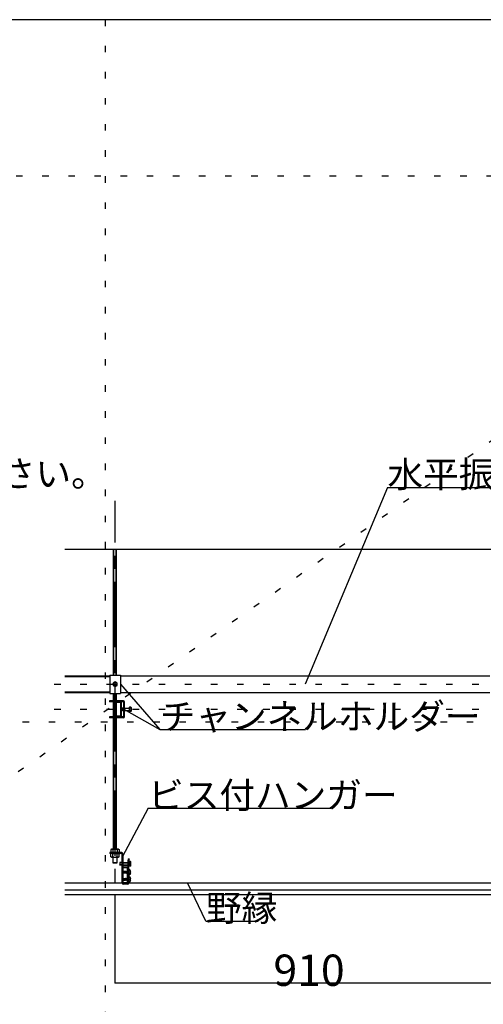
# Model space of a CAD drawing. Extents: x 610 to 1031, y 484 to 771.
# Drawn here: x 917 to 961, y 677 to 771 of the extents above; entities that cross this region are included whole.
import ezdxf

# ---------------------------------------------------------------- set-up
doc = ezdxf.new("R2010")
doc.units = 0
doc.header["$MEASUREMENT"] = 0
doc.linetypes.add('CENTER1', pattern=[10, 6.25, -1.25, 1.25, -1.25])
doc.linetypes.add('DOT', pattern=[2.5, 0.625, -1.875])
for name, color, linetype in [('_8-0_', 7, 'CONTINUOUS'), ('_8-1_', 7, 'CONTINUOUS'), ('ADD_LINE', 7, 'CONTINUOUS')]:
    doc.layers.add(name, color=color, linetype=linetype)
doc.styles.get("Standard").update_dxf_attribs({"font": 'txt', "bigfont": 'bigfont.shx'})

msp = doc.modelspace()

# ---------------------------------------------------------------- linework, layer by layer
at = {"layer": '_8-0_', "color": 7, "linetype": 'Continuous'}
msp.add_line((1019.83, 771.308), (609.83, 771.308), dxfattribs=at)
at = {"layer": '_8-0_', "color": 4, "linetype": 'Continuous'}
for p, q in [((952.237, 726.524), (944.372, 707.669)), ((952.237, 726.524), (992.237, 726.524)), ((921.376, 720.595), (1003.696, 720.595)), ((926.019, 708.554), (926.019, 720.595)), ((926.054, 708.554), (926.054, 720.595)), ((926.295, 708.554), (926.295, 720.595)), ((926.329, 708.554), (926.329, 720.595)), ((921.376, 708.469), (925.67, 708.469)), ((921.376, 708.405), (925.67, 708.405)), ((925.67, 708.554), (926.683, 708.554)), ((925.67, 708.554), (925.67, 706.784)), ((926.683, 708.554), (926.683, 706.784)), ((926.683, 708.469), (962.03, 708.469)), ((926.176, 707.886), (925.989, 707.777)), ((925.989, 707.777), (925.989, 707.561)), ((925.989, 707.561), (926.176, 707.453)), ((926.064, 707.688), (926.064, 707.65)), ((926.085, 707.688), (926.064, 707.688)), ((926.085, 707.65), (926.064, 707.65)), ((926.158, 707.761), (926.158, 707.782)), ((926.195, 707.782), (926.158, 707.782)), ((926.158, 707.557), (926.158, 707.577)), ((926.158, 707.557), (926.195, 707.557)), ((926.364, 707.777), (926.176, 707.886)), ((926.176, 707.453), (926.364, 707.561)), ((926.195, 707.761), (926.195, 707.782)), ((926.195, 707.557), (926.195, 707.577)), ((926.289, 707.688), (926.268, 707.688)), ((926.289, 707.65), (926.268, 707.65)), ((926.289, 707.65), (926.289, 707.688)), ((926.364, 707.561), (926.364, 707.777)), ((926.683, 707.669), (930.447, 703.343)), ((921.376, 706.933), (925.67, 706.933)), ((921.376, 706.869), (925.67, 706.869)), ((925.67, 706.784), (926.683, 706.784)), ((926.019, 691.881), (926.019, 706.784)), ((926.054, 691.881), (926.054, 706.784)), ((926.295, 691.881), (926.295, 706.784)), ((926.329, 691.881), (926.329, 706.784)), ((926.683, 706.869), (962.03, 706.869)), ((925.644, 706.087), (925.644, 706)), ((926.019, 706.087), (925.644, 706.087)), ((926.019, 706), (925.644, 706)), ((925.944, 706.087), (925.944, 706)), ((926.019, 706.087), (926.019, 706)), ((926.967, 706.087), (926.329, 706.087)), ((926.967, 706), (926.329, 706)), ((926.329, 705.982), (926.329, 705.937)), ((926.704, 705.982), (926.329, 705.982)), ((926.704, 705.982), (926.329, 705.982)), ((926.329, 705.982), (926.329, 705.937)), ((926.704, 705.937), (926.329, 705.937)), ((926.704, 705.937), (926.329, 705.937)), ((926.442, 706.087), (926.442, 706)), ((926.734, 704.632), (926.734, 705.907)), ((926.734, 704.632), (926.734, 705.907)), ((926.779, 704.632), (926.779, 705.907)), ((926.798, 705.382), (926.779, 705.363)), ((926.929, 705.382), (926.798, 705.382)), ((926.929, 705.119), (926.929, 705.419)), ((926.929, 705.419), (927.004, 705.419)), ((927.09, 705.382), (926.929, 705.382)), ((927.004, 704.575), (927.004, 705.963)), ((927.09, 704.575), (927.09, 705.963)), ((927.09, 705.382), (927.529, 705.382)), ((927.529, 705.453), (927.548, 705.486)), ((927.529, 705.453), (927.529, 705.085)), ((927.698, 705.486), (927.548, 705.486)), ((927.698, 705.377), (927.548, 705.377)), ((927.717, 705.453), (927.698, 705.486)), ((927.717, 705.453), (927.717, 705.085)), ((925.644, 704.538), (925.644, 704.452)), ((926.019, 704.538), (925.644, 704.538)), ((926.019, 704.452), (925.644, 704.452)), ((925.944, 704.452), (925.944, 704.538)), ((926.019, 704.452), (926.019, 704.538)), ((926.704, 704.602), (926.329, 704.602)), ((926.329, 704.557), (926.329, 704.602)), ((926.329, 704.557), (926.329, 704.602)), ((926.704, 704.602), (926.329, 704.602)), ((926.704, 704.557), (926.329, 704.557)), ((926.704, 704.557), (926.329, 704.557)), ((926.967, 704.538), (926.329, 704.538)), ((926.967, 704.452), (926.329, 704.452)), ((926.442, 704.452), (926.442, 704.538)), ((926.798, 705.157), (926.779, 705.175)), ((926.929, 705.157), (926.798, 705.157)), ((927.09, 705.157), (926.929, 705.157)), ((926.929, 705.119), (927.004, 705.119)), ((927.004, 705.269), (930.447, 703.343)), ((927.09, 705.157), (927.529, 705.157)), ((927.529, 705.085), (927.548, 705.053)), ((927.698, 705.161), (927.548, 705.161)), ((927.698, 705.053), (927.548, 705.053)), ((927.717, 705.085), (927.698, 705.053)), ((930.447, 703.343), (944.383, 703.343)), ((929.336, 695.799), (926.871, 691.12)), ((929.336, 695.799), (946.836, 695.799)), ((926.799, 691.544), (925.667, 691.544)), ((925.667, 691.544), (925.667, 691.463)), ((926.799, 691.544), (925.667, 691.544)), ((925.667, 691.544), (925.667, 691.463)), ((926.799, 691.463), (925.667, 691.463)), ((926.799, 691.463), (925.667, 691.463)), ((925.828, 691.881), (925.775, 691.85)), ((925.828, 691.881), (925.775, 691.85)), ((925.775, 691.85), (925.775, 691.69)), ((925.775, 691.69), (925.775, 691.544)), ((925.775, 691.156), (925.775, 691.463)), ((925.775, 691.156), (925.775, 691.463)), ((925.828, 691.126), (925.775, 691.156)), ((925.828, 691.126), (925.775, 691.156)), ((925.854, 691.88), (925.828, 691.881)), ((925.828, 691.881), (926.516, 691.881)), ((925.854, 691.88), (925.828, 691.881)), ((925.828, 691.881), (926.176, 691.881)), ((925.878, 691.879), (925.854, 691.88)), ((925.878, 691.879), (925.854, 691.88)), ((925.901, 691.877), (925.878, 691.879)), ((925.901, 691.877), (925.878, 691.879)), ((925.922, 691.874), (925.901, 691.877)), ((925.922, 691.874), (925.901, 691.877)), ((925.94, 691.87), (925.922, 691.874)), ((925.94, 691.87), (925.922, 691.874)), ((925.922, 691.133), (925.94, 691.137)), ((925.922, 691.133), (925.94, 691.137)), ((925.954, 691.865), (925.94, 691.87)), ((925.954, 691.865), (925.94, 691.87)), ((925.94, 691.137), (925.954, 691.141)), ((925.94, 691.137), (925.954, 691.141)), ((925.945, 691.463), (926.4, 691.463)), ((925.945, 691.463), (926.4, 691.463)), ((925.965, 691.86), (925.954, 691.865)), ((925.965, 691.86), (925.954, 691.865)), ((925.954, 691.141), (925.965, 691.146)), ((925.954, 691.141), (925.965, 691.146)), ((925.972, 691.855), (925.965, 691.86)), ((925.972, 691.855), (925.965, 691.86)), ((925.965, 691.146), (925.972, 691.151)), ((925.965, 691.146), (925.972, 691.151)), ((925.974, 691.85), (925.972, 691.855)), ((925.974, 691.85), (925.972, 691.855)), ((925.972, 691.151), (925.974, 691.156)), ((925.972, 691.151), (925.974, 691.156)), ((925.974, 691.85), (925.974, 691.69)), ((925.974, 691.69), (925.974, 691.544)), ((925.974, 691.156), (925.974, 691.463)), ((925.974, 691.156), (925.974, 691.463)), ((926.176, 691.881), (926.516, 691.881)), ((926.373, 691.855), (926.371, 691.85)), ((926.373, 691.855), (926.371, 691.85)), ((926.371, 691.85), (926.371, 691.69)), ((926.371, 691.69), (926.371, 691.544)), ((926.371, 691.156), (926.371, 691.463)), ((926.371, 691.156), (926.371, 691.463)), ((926.371, 691.156), (926.373, 691.151)), ((926.371, 691.156), (926.373, 691.151)), ((926.379, 691.86), (926.373, 691.855)), ((926.379, 691.86), (926.373, 691.855)), ((926.373, 691.151), (926.379, 691.146)), ((926.373, 691.151), (926.379, 691.146)), ((926.39, 691.865), (926.379, 691.86)), ((926.39, 691.865), (926.379, 691.86)), ((926.379, 691.146), (926.39, 691.141)), ((926.379, 691.146), (926.39, 691.141)), ((926.405, 691.87), (926.39, 691.865)), ((926.405, 691.87), (926.39, 691.865)), ((926.39, 691.141), (926.405, 691.137)), ((926.39, 691.141), (926.405, 691.137)), ((926.423, 691.874), (926.405, 691.87)), ((926.423, 691.874), (926.405, 691.87)), ((926.405, 691.137), (926.423, 691.133)), ((926.405, 691.137), (926.423, 691.133)), ((926.443, 691.877), (926.423, 691.874)), ((926.443, 691.877), (926.423, 691.874)), ((926.466, 691.879), (926.443, 691.877)), ((926.466, 691.879), (926.443, 691.877)), ((926.45, 691.463), (926.668, 691.463)), ((926.45, 691.463), (926.668, 691.463)), ((926.491, 691.88), (926.466, 691.879)), ((926.491, 691.88), (926.466, 691.879)), ((926.516, 691.881), (926.491, 691.88)), ((926.516, 691.881), (926.491, 691.88)), ((926.516, 691.881), (926.569, 691.85)), ((926.516, 691.881), (926.569, 691.85)), ((926.516, 691.126), (926.569, 691.156)), ((926.516, 691.126), (926.569, 691.156)), ((926.569, 691.85), (926.569, 691.69)), ((926.569, 691.69), (926.569, 691.544)), ((926.569, 691.156), (926.569, 691.463)), ((926.569, 691.156), (926.569, 691.463)), ((926.84, 691.415), (926.792, 691.463)), ((926.84, 691.415), (926.792, 691.463)), ((926.84, 690.153), (926.84, 691.425)), ((926.92, 691.422), (926.921, 690.153)), ((925.828, 691.126), (926.516, 691.126)), ((925.828, 691.126), (925.854, 691.126)), ((925.828, 691.126), (926.516, 691.126)), ((925.828, 691.126), (925.854, 691.126)), ((925.854, 691.126), (925.878, 691.127)), ((925.854, 691.126), (925.878, 691.127)), ((925.878, 691.127), (925.901, 691.13)), ((925.878, 691.127), (925.901, 691.13)), ((925.901, 691.13), (925.922, 691.133)), ((925.901, 691.13), (925.922, 691.133)), ((925.99, 690.553), (925.99, 691.126)), ((925.99, 690.553), (925.99, 691.126)), ((926.354, 690.553), (925.99, 690.553)), ((925.99, 690.553), (926.01, 690.532)), ((926.354, 690.553), (925.99, 690.553)), ((925.99, 690.553), (926.01, 690.532)), ((926.01, 690.532), (926.01, 691.126)), ((926.01, 690.532), (926.01, 691.126)), ((926.334, 690.532), (926.01, 690.532)), ((926.334, 690.532), (926.01, 690.532)), ((926.334, 691.126), (926.334, 690.532)), ((926.334, 691.126), (926.334, 690.532)), ((926.354, 690.553), (926.334, 690.532)), ((926.354, 690.553), (926.334, 690.532)), ((926.354, 691.126), (926.354, 690.553)), ((926.354, 691.126), (926.354, 690.553)), ((926.423, 691.133), (926.443, 691.13)), ((926.423, 691.133), (926.443, 691.13)), ((926.443, 691.13), (926.466, 691.127)), ((926.443, 691.13), (926.466, 691.127)), ((926.466, 691.127), (926.491, 691.126)), ((926.466, 691.127), (926.491, 691.126)), ((926.491, 691.126), (926.516, 691.126)), ((926.491, 691.126), (926.516, 691.126)), ((926.637, 690.598), (926.617, 690.578)), ((926.637, 690.598), (926.617, 690.578)), ((926.617, 690.578), (926.617, 690.375)), ((926.617, 690.578), (926.617, 690.375)), ((926.84, 690.577), (926.617, 690.577)), ((926.84, 690.577), (926.617, 690.577)), ((926.84, 690.375), (926.617, 690.375)), ((926.637, 690.355), (926.617, 690.375)), ((926.84, 690.375), (926.617, 690.375)), ((926.637, 690.355), (926.617, 690.375)), ((926.84, 690.598), (926.637, 690.598)), ((926.637, 690.598), (926.637, 690.355)), ((926.84, 690.598), (926.637, 690.598)), ((926.637, 690.598), (926.637, 690.355)), ((926.84, 690.355), (926.637, 690.355)), ((926.84, 690.355), (926.637, 690.355)), ((926.921, 690.598), (927.426, 690.598)), ((926.921, 690.598), (927.426, 690.598)), ((926.921, 690.598), (926.921, 690.598)), ((926.921, 690.577), (927.426, 690.577)), ((926.921, 690.577), (927.426, 690.577)), ((926.921, 690.375), (927.426, 690.375)), ((926.921, 690.375), (927.426, 690.375)), ((926.921, 690.355), (927.426, 690.355)), ((926.921, 690.355), (927.426, 690.355)), ((926.921, 690.355), (926.921, 690.355)), ((926.921, 690.355), (926.921, 690.355)), ((927.426, 690.77), (927.471, 690.937)), ((927.426, 690.77), (927.471, 690.937)), ((927.426, 690.153), (927.426, 690.77)), ((927.507, 690.638), (927.426, 690.638)), ((927.507, 690.638), (927.426, 690.638)), ((927.426, 690.375), (927.507, 690.375)), ((927.507, 690.314), (927.426, 690.314)), ((927.507, 690.314), (927.426, 690.314)), ((927.549, 690.916), (927.471, 690.937)), ((927.549, 690.916), (927.471, 690.937)), ((927.507, 690.759), (927.549, 690.916)), ((927.507, 690.759), (927.549, 690.916)), ((927.507, 690.153), (927.507, 690.759)), ((927.507, 690.674), (927.528, 690.71)), ((927.507, 690.674), (927.528, 690.71)), ((927.507, 690.278), (927.507, 690.674)), ((927.507, 690.278), (927.507, 690.674)), ((927.507, 690.278), (927.528, 690.243)), ((927.507, 690.278), (927.528, 690.243)), ((927.649, 690.71), (927.528, 690.71)), ((927.649, 690.71), (927.528, 690.71)), ((927.649, 690.593), (927.528, 690.593)), ((927.649, 690.593), (927.528, 690.593)), ((927.649, 690.359), (927.528, 690.359)), ((927.649, 690.359), (927.528, 690.359)), ((927.649, 690.243), (927.528, 690.243)), ((927.649, 690.243), (927.528, 690.243)), ((927.669, 690.674), (927.649, 690.71)), ((927.669, 690.674), (927.649, 690.71)), ((927.669, 690.278), (927.649, 690.243)), ((927.669, 690.278), (927.649, 690.243)), ((927.669, 690.278), (927.669, 690.674)), ((927.669, 690.278), (927.669, 690.674)), ((926.84, 688.656), (926.84, 690.153)), ((926.905, 689.667), (926.975, 689.764)), ((926.905, 689.667), (926.985, 689.689)), ((927.184, 689.571), (926.905, 689.667)), ((926.975, 689.571), (926.905, 689.667)), ((926.921, 690.153), (926.921, 688.656)), ((926.941, 690.153), (926.941, 690.104)), ((926.941, 690.153), (926.941, 690.104)), ((927.345, 690.153), (926.941, 690.153)), ((927.345, 690.153), (926.941, 690.153)), ((927.345, 690.104), (926.941, 690.104)), ((927.345, 690.104), (926.941, 690.104)), ((926.975, 689.764), (927.184, 689.764)), ((927.184, 689.571), (926.975, 689.571)), ((927.184, 689.571), (927.184, 689.764)), ((927.217, 689.751), (927.184, 689.751)), ((927.225, 689.584), (927.184, 689.584)), ((927.203, 689.751), (927.268, 689.584)), ((927.225, 689.584), (927.203, 689.751)), ((927.242, 689.55), (927.203, 689.751)), ((927.242, 689.785), (927.217, 689.751)), ((927.217, 689.751), (927.321, 689.55)), ((927.225, 689.584), (927.242, 689.55)), ((927.347, 689.584), (927.242, 689.785)), ((927.321, 689.55), (927.242, 689.785)), ((927.242, 689.55), (927.268, 689.584)), ((927.295, 689.751), (927.26, 689.751)), ((927.304, 689.584), (927.268, 689.584)), ((927.321, 689.785), (927.295, 689.751)), ((927.295, 689.751), (927.378, 689.592)), ((927.378, 689.675), (927.321, 689.785)), ((927.378, 689.615), (927.321, 689.785)), ((927.321, 689.55), (927.347, 689.584)), ((927.374, 689.751), (927.338, 689.751)), ((927.378, 689.584), (927.347, 689.584)), ((927.378, 689.756), (927.374, 689.751)), ((927.374, 689.751), (927.378, 689.744)), ((927.378, 688.697), (927.378, 690.072)), ((927.378, 688.697), (927.378, 690.072)), ((927.426, 688.656), (927.426, 690.153)), ((927.426, 688.697), (927.426, 690.072)), ((927.426, 688.697), (927.426, 690.072)), ((927.507, 689.991), (927.426, 689.991)), ((927.426, 689.991), (927.426, 688.656)), ((927.507, 689.779), (927.426, 689.779)), ((927.507, 689.556), (927.426, 689.556)), ((927.507, 688.656), (927.507, 690.153)), ((927.507, 689.991), (927.507, 688.656)), ((927.507, 689.49), (927.507, 689.845)), ((927.647, 689.639), (927.647, 689.695)), ((927.647, 689.695), (927.674, 689.695)), ((927.674, 689.639), (927.647, 689.639)), ((926.847, 688.616), (921.376, 688.616)), ((926.905, 688.98), (926.975, 689.076)), ((926.905, 688.98), (926.985, 689.001)), ((927.184, 688.884), (926.905, 688.98)), ((926.975, 688.884), (926.905, 688.98)), ((927.345, 688.664), (926.941, 688.664)), ((926.941, 688.616), (926.941, 688.664)), ((927.345, 688.664), (926.941, 688.664)), ((926.941, 688.616), (926.941, 688.664)), ((927.345, 688.616), (926.941, 688.616)), ((927.345, 688.616), (926.941, 688.616)), ((926.961, 688.616), (927.386, 688.616)), ((926.961, 688.616), (927.386, 688.616)), ((927.386, 688.535), (926.961, 688.535)), ((927.386, 688.535), (926.961, 688.535)), ((926.975, 689.076), (927.184, 689.076)), ((927.184, 688.884), (926.975, 688.884)), ((927.184, 688.884), (927.184, 689.076)), ((927.217, 689.063), (927.184, 689.063)), ((927.225, 688.896), (927.184, 688.896)), ((927.203, 689.063), (927.268, 688.896)), ((927.225, 688.896), (927.203, 689.063)), ((927.242, 688.863), (927.203, 689.063)), ((927.242, 689.097), (927.217, 689.063)), ((927.217, 689.063), (927.321, 688.863)), ((927.225, 688.896), (927.242, 688.863)), ((927.347, 688.896), (927.242, 689.097)), ((927.321, 688.863), (927.242, 689.097)), ((927.242, 688.863), (927.268, 688.896)), ((927.295, 689.063), (927.26, 689.063)), ((927.304, 688.896), (927.268, 688.896)), ((927.321, 689.097), (927.295, 689.063)), ((927.295, 689.063), (927.378, 688.905)), ((927.378, 688.988), (927.321, 689.097)), ((927.378, 688.928), (927.321, 689.097)), ((927.321, 688.863), (927.347, 688.896)), ((927.374, 689.063), (927.338, 689.063)), ((927.378, 688.896), (927.347, 688.896)), ((927.378, 689.068), (927.374, 689.063)), ((927.374, 689.063), (927.378, 689.056)), ((927.507, 689.091), (927.426, 689.091)), ((927.507, 688.869), (927.426, 688.869)), ((963.207, 688.616), (927.5, 688.616)), ((927.507, 688.802), (927.507, 689.157)), ((927.647, 688.952), (927.647, 689.008)), ((927.647, 689.008), (927.674, 689.008)), ((927.674, 688.952), (927.647, 688.952)), ((934.872, 684.985), (933.153, 688.602)), ((1003.696, 687.952), (921.376, 687.952)), ((1003.696, 687.515), (921.376, 687.515)), ((934.872, 684.985), (939.872, 684.985)), ((926.176, 679.081), (926.176, 681.23)), ((926.176, 679.081), (962.536, 679.081))]:
    msp.add_line(p, q, dxfattribs=at)
at = {"layer": '_8-0_', "color": 4, "linetype": 'CENTER1'}
msp.add_line((926.176, 681.23), (926.176, 725.241), dxfattribs=at)
at = {"layer": '_8-0_', "color": 4, "linetype": 'Continuous'}
msp.add_circle((926.176, 707.669), 0.184, dxfattribs=at)
for centre, radius, start, end in [((926.085, 707.761), 0.0731, 270, 0), ((926.085, 707.577), 0.0731, 0, 90), ((926.268, 707.761), 0.0731, 180, 270), ((926.268, 707.577), 0.0731, 90, 180), ((926.704, 705.907), 0.075, 0, 90), ((926.704, 705.907), 0.075, 0, 90), ((926.704, 705.907), 0.03, 0, 90), ((926.967, 705.963), 0.124, 0, 90), ((926.967, 705.963), 0.0375, 0, 90), ((927.627, 705.432), 0.0958, 145.61575, 214.38425), ((927.889, 705.269), 0.358, 162.41205, 197.58795), ((927.619, 705.432), 0.0958, 325.61575, 34.38425), ((927.356, 705.269), 0.358, 342.41205, 17.58795), ((926.704, 704.632), 0.075, 270, 0.00003), ((926.704, 704.632), 0.075, 270, 0.00003), ((926.704, 704.632), 0.03, 270, 0.00003), ((926.967, 704.575), 0.0375, 270, 0), ((926.967, 704.575), 0.124, 270, 0), ((927.627, 705.107), 0.0958, 145.61575, 214.38425), ((927.619, 705.107), 0.0958, 325.61575, 34.38425), ((926.172, 691.224), 0.657, 72.41205, 107.58797), ((926.172, 691.224), 0.657, 89.63408, 107.58797), ((926.172, 691.783), 0.657, 252.41206, 287.58798), ((926.172, 691.783), 0.657, 252.41206, 287.58798), ((926.172, 691.224), 0.657, 72.41205, 89.63408), ((926.799, 691.422), 0.121, 0, 90), ((926.799, 691.422), 0.121, 0, 90), ((926.799, 691.422), 0.0404, 0, 90), ((926.799, 691.422), 0.0404, 0, 90), ((927.613, 690.651), 0.103, 145.61575, 214.38426), ((927.613, 690.651), 0.103, 145.61575, 214.38426), ((927.896, 690.476), 0.386, 162.41205, 197.58797), ((927.896, 690.476), 0.386, 162.41205, 197.58797), ((927.613, 690.301), 0.103, 145.61575, 214.38426), ((927.613, 690.301), 0.103, 145.61575, 214.38426), ((927.563, 690.651), 0.103, 325.61575, 34.38426), ((927.563, 690.651), 0.103, 325.61575, 34.38426), ((927.28, 690.476), 0.386, 342.41206, 17.58798), ((927.28, 690.476), 0.386, 342.41206, 17.58798), ((927.563, 690.301), 0.103, 325.61575, 34.38426), ((927.563, 690.301), 0.103, 325.61575, 34.38426), ((926.961, 689.724), 0.0424, 305.51497, 71.13447), ((926.845, 689.132), 0.574, 58.18048, 75.84982), ((927.105, 689.551), 0.081, 14.09472, 58.18048), ((927.345, 690.072), 0.0809, 0, 90), ((927.345, 690.072), 0.0809, 0, 90), ((927.345, 690.072), 0.0324, 0.00002, 90.00002), ((927.345, 690.072), 0.0324, 0.00002, 90.00002), ((927.552, 689.845), 0.0447, 99.59407, 180), ((927.552, 689.49), 0.0447, 180, 260.40593), ((927.563, 689.779), 0.112, 53.1301, 99.59407), ((927.563, 689.556), 0.112, 260.40593, 306.8699), ((927.2, 689.667), 0.474, 3.37229, 25.05761), ((927.2, 689.667), 0.474, 334.94239, 356.62771), ((926.961, 688.656), 0.121, 180, 270), ((926.961, 688.656), 0.121, 180, 270), ((926.961, 688.656), 0.0404, 180, 270), ((926.961, 688.656), 0.0404, 180, 270), ((926.961, 689.036), 0.0424, 305.51497, 71.13447), ((926.845, 688.445), 0.574, 58.18048, 75.84982), ((927.105, 688.864), 0.081, 14.09472, 58.18048), ((927.345, 688.697), 0.0324, 270, 0.00005), ((927.345, 688.697), 0.0809, 270, 0.00003), ((927.345, 688.697), 0.0324, 270, 0.00005), ((927.345, 688.697), 0.0809, 270, 0.00003), ((927.386, 688.656), 0.121, 270, 0), ((927.386, 688.656), 0.0404, 270, 0), ((927.386, 688.656), 0.121, 270, 0), ((927.386, 688.656), 0.0404, 270, 0), ((927.552, 689.157), 0.0447, 99.59407, 180), ((927.552, 688.802), 0.0447, 180, 260.40593), ((927.563, 689.091), 0.112, 53.1301, 99.59407), ((927.563, 688.868), 0.112, 260.40593, 306.8699), ((927.2, 688.98), 0.474, 3.37229, 25.05761), ((927.2, 688.98), 0.474, 334.94239, 356.62771)]:
    msp.add_arc(centre, radius, start, end, dxfattribs=at)
at = {"layer": '_8-0_', "color": 4}
msp.add_point((926.176, 679.081), dxfattribs=at)
at = {"layer": 'ADD_LINE', "color": 9, "linetype": 'DOT'}
for p, q in [((1019.83, 771.308), (609.83, 484.308)), ((925.243, 771.308), (925.243, 569.548)), ((1019.83, 756.308), (609.83, 756.308)), ((814.83, 704.055), (1019.83, 704.055))]:
    msp.add_line(p, q, dxfattribs=at)
at = {"layer": 'ADD_LINE', "color": 4, "linetype": 'DOT'}
for p, q in [((920.351, 707.669), (1006.134, 707.669)), ((920.351, 705.269), (1007.447, 705.269))]:
    msp.add_line(p, q, dxfattribs=at)

# ---------------------------------------------------------------- texts
at = {"layer": '_8-0_', "color": 4}
for s, p in [('水平振れ止め（天井懐1500mm以上）', (952.237, 726.524)), ('チャンネルホルダー', (930.447, 703.343)), ('ビス付ハンガー', (929.336, 695.799)), ('野縁', (934.872, 684.985))]:
    msp.add_text(s, height=2.5, dxfattribs=at).set_placement(p)
at = {"layer": '_8-0_', "color": 7}
msp.add_text('910', height=3, dxfattribs=at).set_placement((941.331, 678.781))
at = {"layer": '_8-1_', "color": 7}
msp.add_text('○野縁１本につき、１箇所耐震クリップを使用してください。', height=2.5, dxfattribs=at).set_placement((829.88, 726.583))

doc.saveas('drawing.dxf')
